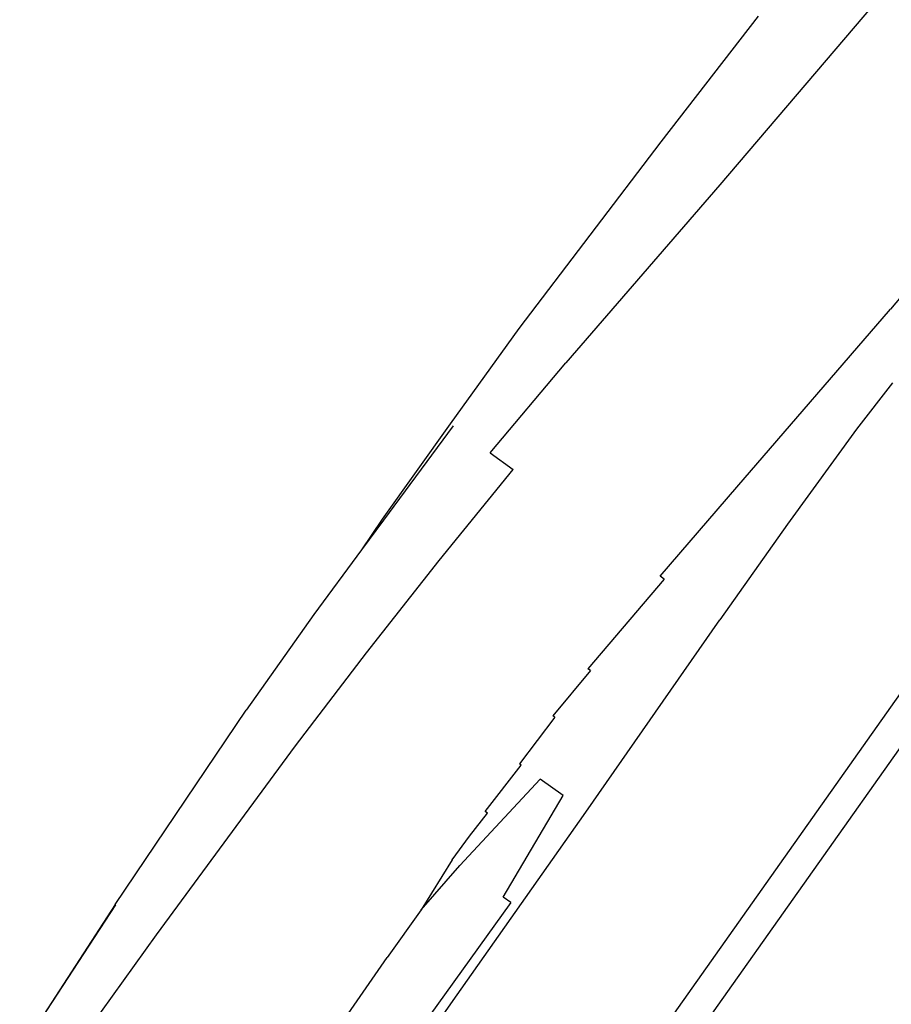
# Model space of a CAD drawing. Units: inches. Extents: x -65 to 737, y -107 to 712.
# Drawn here: x 252 to 296, y 372 to 422 of the extents above; entities that cross this region are included whole.
import ezdxf

# ---------------------------------------------------------------- set-up
doc = ezdxf.new("R2010")
doc.units = ezdxf.units.IN
doc.header["$MEASUREMENT"] = 0
doc.layers.add('VP-EQ', color=7, linetype='Continuous', true_color=0x8a3492)

# ---------------------------------------------------------------- blocks, each defined once
blk = doc.blocks.new('1312')
at = {"color": 7}
for p, q in [((-11.598, 137.477), (-19.476, 128.27)), ((-17.494, 136.944), (-22.513, 130.478)), ((-2.915, 131.163), (-10.672, 121.869)), ((-22.513, 130.478), (-29.818, 120.86)), ((-19.476, 128.27), (-27.398, 119.1)), ((-18.595, 112.699), (-10.672, 121.869)), ((-29.818, 120.86), (-33.349, 115.963)), ((-31.297, 114.471), (-27.398, 119.1)), ((-10.58, 118.069), (-12.424, 115.677)), ((-33.349, 115.963), (-36.847, 111.044)), ((-33.194, 115.85), (-36.789, 111.002)), ((-12.424, 115.677), (-15.98, 110.798)), ((-31.297, 114.471), (-30.116, 113.613)), ((-33.923, 108.917), (-30.116, 113.613)), ((-22.544, 108.107), (-18.595, 112.699)), ((-36.847, 111.044), (-37.921, 109.469)), ((-36.789, 111.002), (-37.921, 109.469)), ((-15.98, 110.798), (-19.464, 105.867)), ((-37.921, 109.469), (-40.374, 106.146)), ((-37.658, 104.171), (-33.923, 108.917)), ((-22.339, 107.958), (-22.544, 108.107)), ((-22.339, 107.958), (-26.258, 103.344)), ((-40.374, 106.146), (-43.858, 101.217)), ((-7.32, 106.131), (-37.124, 63.969)), ((-26.373, 95.966), (-19.464, 105.867)), ((-41.318, 99.371), (-37.658, 104.171)), ((-26.132, 103.253), (-28.068, 100.929)), ((-26.132, 103.253), (-26.258, 103.344)), ((-50.601, 91.199), (-43.858, 101.217)), ((-8.986, 101.002), (-36.642, 61.879)), ((-27.97, 100.858), (-28.068, 100.929)), ((-27.97, 100.858), (-29.787, 98.448)), ((-48.473, 89.652), (-41.318, 99.371)), ((-31.557, 96.004), (-29.693, 98.38)), ((-29.693, 98.38), (-29.787, 98.448)), ((-32.851, 93.214), (-28.716, 97.669)), ((-27.542, 96.816), (-28.716, 97.669)), ((-30.62, 91.592), (-27.542, 96.816)), ((-33.327, 86.099), (-26.373, 95.966)), ((-32.352, 94.717), (-31.438, 95.918)), ((-31.438, 95.918), (-31.557, 96.004)), ((-33.258, 93.51), (-32.352, 94.717)), ((-33.258, 93.51), (-34.853, 90.94)), ((-34.853, 90.94), (-32.851, 93.214)), ((-30.234, 91.311), (-37.277, 81.511)), ((-30.234, 91.311), (-30.62, 91.592)), ((-50.601, 91.199), (-55.02, 84.405)), ((-50.584, 91.187), (-55.02, 84.405)), ((-34.853, 90.94), (-36.605, 88.483)), ((-55.52, 79.857), (-48.473, 89.652)), ((-40.038, 83.519), (-36.605, 88.483)), ((-36.754, 81.131), (-33.327, 86.099))]:
    blk.add_line(p, q, dxfattribs=at)

msp = doc.modelspace()

# ---------------------------------------------------------------- block references
at = {"layer": 'VP-EQ'}
msp.add_blockref('1312', (307.112, 285.672), dxfattribs=at)

doc.saveas('drawing.dxf')
